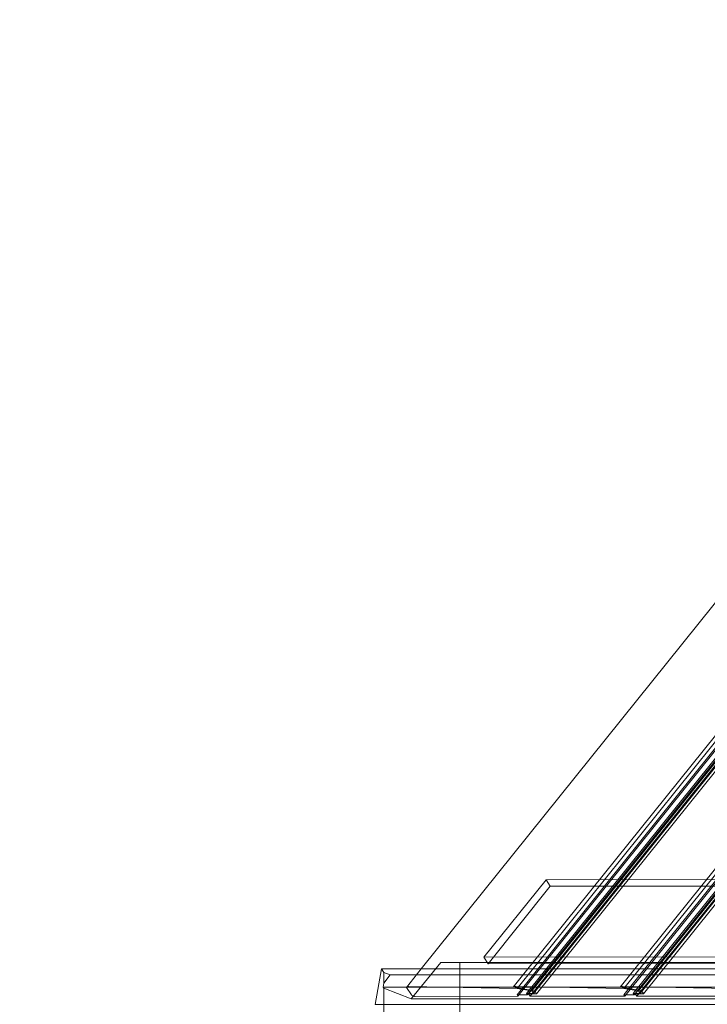
# Model space of a CAD drawing. Extents: x -6933 to 9780, y -4399 to 9144.
# Drawn here: x -4073 to -3333, y 398 to 1460 of the extents above; entities that cross this region are included whole.
import ezdxf

# ---------------------------------------------------------------- set-up
doc = ezdxf.new("R2010")
doc.units = 0
doc.header["$LTSCALE"] = 5
doc.header["$PDMODE"] = 33
doc.header["$PDSIZE"] = 20
doc.layers.get('0').update_dxf_attribs({"linetype": 'CONTINUOUS'})
doc.layers.get('Defpoints').update_dxf_attribs({"linetype": 'CONTINUOUS'})
doc.layers.add('Lg_prod', color=40, linetype='CONTINUOUS')
doc.styles.add('LG1', font='arial.ttf', dxfattribs={"height": 270})
doc.dimstyles.new('LG_DIM', dxfattribs={"dimtxt": 270, "dimasz": 120, "dimexe": 50, "dimexo": 1, "dimgap": 50, "dimtad": 0, "dimtih": 1, "dimtoh": 1, "dimdec": 0, "dimrnd": 10, "dimdsep": 46, "dimtxsty": 'LG1', "dimcen": 2.5, "dimclrt": 4, "dimadec": 4, "dimazin": 0, "dimtfac": 1, "dimtmove": 0, "dimatfit": 3, "dimfxl": 1, "dimtolj": 1, "dimtzin": 0, "dimarcsym": 0})

# ---------------------------------------------------------------- blocks, each defined once
blk = doc.blocks.new('*D4')
at = {"color": 0, "lineweight": -2, "transparency": 16777216}
for p, q in [((-4055.4, 3648.5), (-4055.4, 6419.7)), ((6571.5, 1190.4), (6571.5, 6419.7)), ((-3935.4, 6369.7), (713.2, 6369.7)), ((6451.5, 6369.7), (1802.9, 6369.7))]:
    blk.add_line(p, q, dxfattribs=at)
at = {"color": 0, "transparency": 16777216}
for points in [[(-3935.4, 6389.7), (-3935.4, 6349.7), (-4055.4, 6369.7)], [(6451.5, 6389.7), (6451.5, 6349.7), (6571.5, 6369.7)]]:
    blk.add_solid(points, dxfattribs=at)
at = {"layer": 'Defpoints', "color": 0, "transparency": 16777216}
for p in [(6571.5, 6369.7), (-4055.4, 3647.5), (6571.5, 1189.4)]:
    blk.add_point(p, dxfattribs=at)
at = {"color": 4, "transparency": 16777216, "insert": (1258, 6369.7), "char_height": 270, "attachment_point": 5, "style": 'LG1'}
blk.add_mtext('\\A1;10630', dxfattribs=at)
blk = doc.blocks.new('*D5')
at = {"color": 0, "lineweight": -2, "transparency": 16777216}
for p, q in [((-2892.8, 5519.5), (-6574.1, 5519.5)), ((-6524.1, 5399.5), (-6524.1, 1112.3)), ((-6524.1, -3550.6), (-6524.1, 736.6)), ((1560.1, -3670.6), (-6574.1, -3670.6))]:
    blk.add_line(p, q, dxfattribs=at)
at = {"color": 0, "transparency": 16777216}
for points in [[(-6544.1, 5399.5), (-6504.1, 5399.5), (-6524.1, 5519.5)], [(-6544.1, -3550.6), (-6504.1, -3550.6), (-6524.1, -3670.6)]]:
    blk.add_solid(points, dxfattribs=at)
at = {"layer": 'Defpoints', "color": 0, "transparency": 16777216}
for p in [(-2891.8, 5519.5), (-6524.1, -3670.6), (1561.1, -3670.6)]:
    blk.add_point(p, dxfattribs=at)
at = {"color": 4, "transparency": 16777216, "insert": (-6524.1, 924.4), "char_height": 270, "attachment_point": 5, "style": 'LG1'}
blk.add_mtext('\\A1;9190', dxfattribs=at)
blk = doc.blocks.new('*D7')
at = {"color": 0, "lineweight": -2, "transparency": 16777216}
for p, q in [((-5555.4, 3346.5), (-5555.4, -4271.7)), ((8571.5, 232.3), (8571.5, -4271.7)), ((-5435.4, -4221.7), (963.2, -4221.7)), ((8451.5, -4221.7), (2052.9, -4221.7))]:
    blk.add_line(p, q, dxfattribs=at)
at = {"color": 0, "transparency": 16777216}
for points in [[(-5435.4, -4201.7), (-5435.4, -4241.7), (-5555.4, -4221.7)], [(8451.5, -4201.7), (8451.5, -4241.7), (8571.5, -4221.7)]]:
    blk.add_solid(points, dxfattribs=at)
at = {"layer": 'Defpoints', "color": 0, "transparency": 16777216}
for p in [(-5555.4, 3347.5), (8571.5, 233.3), (8571.5, -4221.7)]:
    blk.add_point(p, dxfattribs=at)
at = {"color": 4, "transparency": 16777216, "insert": (1508, -4221.7), "char_height": 270, "attachment_point": 5, "style": 'LG1'}
blk.add_mtext('\\A1;14130', dxfattribs=at)

msp = doc.modelspace()

# ---------------------------------------------------------------- linework, layer by layer
at = {"layer": 'Lg_prod', "linetype": 'Continuous', "lineweight": 0}
for p, q in [((-2841, 1114.6), (-3403.6, 412.8)), ((-2847.6, 1111.3), (-3410.2, 409.4)), ((-2845.9, 1108.7), (-3408.5, 406.8)), ((-2838.9, 1111.3), (-3401.5, 409.4)), ((-2990.1, 1076.9), (-3525.2, 409.3)), ((-2988.4, 1074.3), (-3523.6, 406.7)), ((-2983.5, 1080.3), (-3518.6, 412.7)), ((-2981.4, 1076.9), (-3516.5, 409.4)), ((-3192.4, 995.5), (-3640.7, 436.2)), ((-3078.2, 988), (-3537.5, 415)), ((-3082, 989.8), (-3525.8, 436.2)), ((-2962.1, 989.4), (-3422.4, 415.1)), ((-2965.1, 992.2), (-3410.8, 436.2)), ((-3537.5, 408.1), (-3076.3, 983.4)), ((-3536.6, 406.7), (-3075.4, 982)), ((-3069.9, 980.5), (-3527.5, 409.6)), ((-3526.6, 408.2), (-3069, 979)), ((-3066.6, 980.3), (-3521.7, 412.4)), ((-3064.8, 977.4), (-3519.9, 409.6)), ((-3422.5, 408.2), (-2960.7, 984.3)), ((-3421.6, 406.8), (-2959.8, 982.9)), ((-2954.3, 981.3), (-3412.5, 409.7)), ((-3411.6, 408.2), (-2953.4, 979.9)), ((-2951, 981.1), (-3406.7, 412.5)), ((-2949.1, 978.3), (-3404.9, 409.7)), ((-3506.3, 532.4), (-3573.3, 448.9)), ((-1870.9, 533.7), (-3506.3, 532.4)), ((-3506.3, 532.4), (-3501.8, 525.3)), ((-3501.8, 525.3), (-3568.8, 441.7)), ((-1866.4, 526.6), (-3501.8, 525.3)), ((-1787.2, 450.3), (-3573.3, 448.9)), ((-3573.3, 448.9), (-3568.8, 441.7)), ((-3683.5, 436.2), (-3690.5, 398)), ((-1428.2, 436.2), (-3683.5, 436.2)), ((-3681, 432.3), (-3683.5, 436.2)), ((-3640.7, 436.2), (-3656.7, 416.3)), ((-3619.7, 443), (-3651.6, 404.1)), ((-3119.4, 443), (-3619.7, 443)), ((-3599.2, 353), (-3599.2, 443)), ((-1782.7, 443.1), (-3568.8, 441.7)), ((-3525.8, 436.2), (-3541.6, 416.4)), ((-3410.8, 436.2), (-3426.6, 416.5)), ((-3681, 432.3), (-3681, 420.9)), ((-3674.2, 429.7), (-3681, 432.3)), ((-3681, 420.9), (-3674.2, 429.7)), ((-1635.5, 429.7), (-3674.2, 429.7)), ((-3681.8, 416.5), (-3681, 420.9)), ((-3681.8, 416.5), (-3681, 415.3)), ((-1638, 416.5), (-3681.8, 416.5)), ((-3681, 415.3), (-3681, 380.8)), ((-3681, 415.3), (-3651.6, 404.1)), ((-3655.3, 416.9), (-3656.7, 416.3)), ((-3651.4, 408.1), (-3656.7, 416.3)), ((-3537.5, 415), (-3654, 417.1)), ((-3540.3, 417), (-3541.6, 416.4)), ((-3541.6, 416.4), (-3518.6, 412.7)), ((-3422.4, 415.1), (-3539, 417.2)), ((-3521.7, 412.4), (-3537.5, 415)), ((-3425.3, 417.1), (-3426.6, 416.5)), ((-3426.6, 416.5), (-3403.6, 412.8)), ((-3307.4, 415.2), (-3424, 417.3)), ((-3406.7, 412.5), (-3422.4, 415.1)), ((-1630.1, 404.1), (-3651.6, 404.1)), ((-3536.6, 406.7), (-3647.3, 406.6)), ((-3537.5, 408.1), (-3526.6, 408.2)), ((-3536.6, 406.7), (-3537.5, 408.1)), ((-3527.5, 409.6), (-3519.9, 409.6)), ((-3526.6, 408.2), (-3527.5, 409.6)), ((-3516.5, 409.4), (-3525.2, 409.3)), ((-3525.2, 409.3), (-3523.6, 406.7)), ((-3421.6, 406.8), (-3523.6, 406.7)), ((-3521.7, 412.4), (-3519.9, 409.6)), ((-3518.6, 412.7), (-3516.5, 409.4)), ((-3422.5, 408.2), (-3411.6, 408.2)), ((-3421.6, 406.8), (-3422.5, 408.2)), ((-3412.5, 409.7), (-3404.9, 409.7)), ((-3411.6, 408.2), (-3412.5, 409.7)), ((-3410.2, 409.4), (-3408.5, 406.8)), ((-3401.5, 409.4), (-3410.2, 409.4)), ((-3306.5, 406.9), (-3408.5, 406.8)), ((-3406.7, 412.5), (-3404.9, 409.7)), ((-3403.6, 412.8), (-3401.5, 409.4)), ((-1448.6, 398), (-3690.5, 398))]:
    msp.add_line(p, q, dxfattribs=at)
for points, weights in [([(-3655.3, 416.9), (-3655, 417), (-3654.6, 417.1), (-3654, 417.1)], [1, 0.959849443275, 0.959849443275, 1]), ([(-3540.3, 417), (-3540, 417.1), (-3539.5, 417.2), (-3539, 417.2)], [1, 0.959849443275, 0.959849443275, 1]), ([(-3425.3, 417.1), (-3425, 417.2), (-3424.5, 417.3), (-3424, 417.3)], [1, 0.959849443275, 0.959849443275, 1]), ([(-3647.3, 406.6), (-3649.2, 406.6), (-3650.9, 407.2), (-3651.4, 408.1)], [1, 0.804737854124, 0.804737854124, 1])]:
    msp.add_rational_spline(points, weights, degree=3, dxfattribs=at)

# ---------------------------------------------------------------- dimensions: what is measured, and where the dimension line sits
for base, p1, p2, picture, middle in [((6571.5, 6369.7), (-4055.4, 3647.5), (6571.5, 1189.4), '*D4', (1258, 6369.7)), ((8571.5, -4221.7), (-5555.4, 3347.5), (8571.5, 233.3), '*D7', (1508, -4221.7))]:
    dim = msp.add_linear_dim(base=base, p1=p1, p2=p2, dimstyle='LG_DIM')
    dim.commit()
    dim.dimension.update_dxf_attribs({"geometry": picture, "text_midpoint": middle})
dim = msp.add_linear_dim(base=(-6524.1, -3670.6), p1=(-2891.8, 5519.5), p2=(1561.1, -3670.6), angle=90, dimstyle='LG_DIM')
dim.commit()
dim.dimension.update_dxf_attribs({"geometry": '*D5', "text_midpoint": (-6524.1, 924.4)})

doc.saveas('drawing.dxf')
